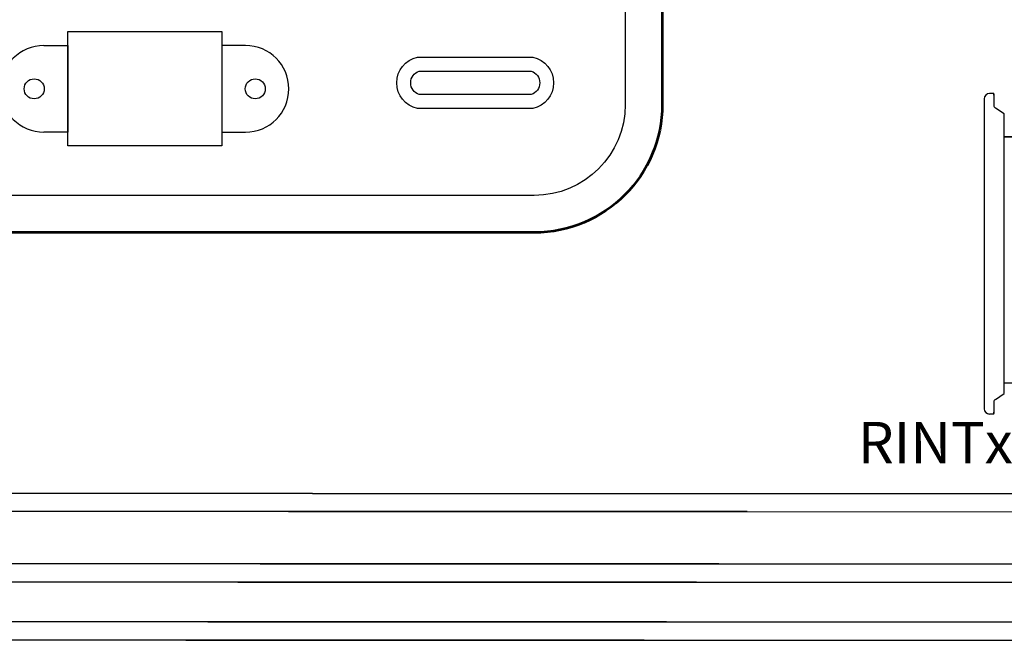
# Model space of a CAD drawing. Units: millimetres. Extents: x 2059 to 31250, y 1460 to 8768.
# Drawn here: x 26781 to 28133, y 2886 to 3738 of the extents above; entities that cross this region are included whole.
import ezdxf

# ---------------------------------------------------------------- set-up
doc = ezdxf.new("R2010")
doc.units = ezdxf.units.MM
doc.layers.add('Cable rojo', color=1, linetype='Continuous')
doc.layers.add('Contorno', color=4, linetype='Continuous', lineweight=53)
doc.styles.get("Standard").update_dxf_attribs({"font": 'arial.ttf'})

# ---------------------------------------------------------------- blocks, each defined once
blk = doc.blocks.new('Central Flexa')
for p, q in [((288.3994707362781, 17.64095063252535), (288.3994707362781, 41.41721842990682)), ((288.3994707362781, 41.41721842990682), (320.4301186861849, 41.41721842990682)), ((320.4301186861831, 41.41721842990682), (320.4301186861831, 17.64095063252535)), ((320.4301186861849, 17.64095063252535), (288.3994707362781, 17.64095063252535))]:
    blk.add_line(p, q)
at = {"color": 0}
blk.add_lwpolyline([(225.5522408941888, 328.5272316093287), (385.4700495267161, 328.5272316093287, -0.414213562373095), (404.4051469996766, 309.5921341363673), (404.4051469996766, 167.9368529456797), (404.4051469996766, 26.28157175498109, -0.4142135623730906), (385.4700495267161, 7.346474282011513), (26.64526863710671, 7.346474282011513, -0.4142135623730976), (7.710171164146232, 26.2815717549729), (7.710171164146232, 167.9368529456797), (7.710171164146232, 309.5921341363673, -0.4142135623730924), (26.64526863710671, 328.5272316093287), (191.6706774801205, 328.5272316093287)], format="xyb", dxfattribs=at)
for points in [[(283.4401437203014, 38.54440870243798), (288.3994707362781, 38.54440870243798), (288.3994707362781, 20.51376035999601), (283.4401437203014, 20.51376035999601)], [(325.3894457021597, 38.54440870243798), (320.4301186861831, 38.54440870243798), (320.4301186861831, 20.51376035999601), (325.3894457021597, 20.51376035999601)]]:
    blk.add_lwpolyline(points)
for points in [[(385.1940940238155, 36.09678898226957, -0.8094166703159662), (385.1940940238155, 25.44449938253456), (361.1680711369909, 25.44449938253456, -0.8094166703166333), (361.1680711369909, 36.09678898226957)], [(384.8307591215607, 33.19958838539787, -0.7316778593424078), (384.8307591215607, 28.34169997940717), (361.5314060392511, 28.34169997940717, -0.7316778593432937), (361.5314060392511, 33.19958838539787)]]:
    blk.add_lwpolyline(points, format="xyb", close=True)
for centre in [(281.4121451426799, 29.52908453122018), (327.4174442797776, 29.52908453122018)]:
    blk.add_circle(centre, 2.083176136844417)
for centre, start, end in [((283.4401437203014, 29.52908453122018), 90, 270), ((325.3894457021597, 29.52908453122018), 270, 90)]:
    blk.add_arc(centre, 9.015324171218442, start, end)
at = {"layer": 'Contorno', "color": 0}
blk.add_lwpolyline([(216.8528980876963, 336.2374027734786), (385.4700495267107, 336.2374027734786, -0.4142135623730852), (412.1153181638283, 309.5921341363701), (412.1153181638283, 167.9368529456724), (412.1153181638283, 26.281571754982, -0.4142135623730852), (385.4700495267107, -0.3636968821365372), (26.64526863710671, -0.3636968821365372, -0.4142135623730852), (0, 26.2815717549729), (0, 167.9368529456724), (0, 309.5921341363701, -0.4142135623730852), (26.64526863710671, 336.2374027734786), (182.4369492992537, 336.2374027734786)], format="xyb", dxfattribs=at)

msp = doc.modelspace()

# ---------------------------------------------------------------- linework, layer by layer
at = {"color": 7, "linetype": 'Continuous'}
for p, q in [((28105.86082003952, 3629.413855937074), (28105.86082003952, 3574.520831326861)), ((28105.86082003952, 3629.413863285147), (28105.86082003952, 3203.811557937271)), ((28105.86082003952, 3629.413855937074), (28105.86082003952, 3203.811550589201)), ((28118.43543360663, 3636.668448035392), (28113.1154047898, 3636.668448035392)), ((28118.43543360663, 3636.668440687323), (28113.1154047898, 3636.668440687323)), ((28118.43543360663, 3636.668440687323), (28113.1154047898, 3636.668440687323)), ((28119.16089208168, 3635.942989560373), (28119.16089208168, 3620.331592249318)), ((28119.16089208168, 3634.250245770571), (28119.16089208168, 3635.942982212298)), ((28133.10345939035, 3608.554286902045), (28121.20167329401, 3616.512137090777)), ((28133.47939277156, 3225.374703469229), (28133.47939277156, 3607.850703057052)), ((28151.08106498274, 3576.939026243612), (28133.47939277156, 3576.939026243612)), ((28133.47939277156, 3576.939033591686), (28151.08106498274, 3576.939033591686)), ((28133.47939277156, 3576.939026243612), (28151.08106498274, 3576.939026243612)), ((28105.86082003952, 3258.704586975657), (28105.86082003952, 3203.81156236545)), ((28133.67006158217, 3245.646329997033), (28133.47939277156, 3245.646329997033)), ((28133.67006158217, 3245.64632264896), (28133.47939277156, 3245.64632264896)), ((28327.79830731824, 3239.11719637374), (28133.47939277156, 3239.11719637374)), ((28121.20167329401, 3216.713269435499), (28133.10345939035, 3224.671119624235)), ((28119.16089208168, 3212.893814276957), (28119.16089208168, 3197.282424313977)), ((28118.43543360663, 3196.556977615206), (28113.1154047898, 3196.556977615206)), ((28118.43543360663, 3196.556973187021), (28113.1154047898, 3196.556973187021)), ((28118.43543360663, 3196.556965838953), (28113.1154047898, 3196.556965838953)), ((28119.16089208168, 3197.28243609023), (28119.16089208168, 3198.975172531947))]:
    msp.add_line(p, q, dxfattribs=at)
for p, q in [((27183.30093077023, 3087.565095154288), (28532.35069738906, 3087.565095154303)), ((27111.47530792906, 2990.964953129909), (29224.4054629165, 2990.964953129909)), ((27039.64968508767, 2911.316278620372), (30550.59337486062, 2911.316278620377))]:
    msp.add_line(p, q)
at = {"color": 1}
for points in [[(27638.96732776815, 2885.878472144288), (26454.26581679222, 2885.878472144288), (26454.26581679222, 3884.249390896677)], [(27710.79295060955, 2965.527146653825), (26574.72001440526, 2965.527146653825), (26574.85385610991, 3884.249390896677)], [(27780.10533939359, 3062.737114382645), (26695.30805372273, 3062.737114382646), (26695.30805372273, 3884.249390896677)]]:
    msp.add_lwpolyline(points, dxfattribs=at)
for points in [[(27669.49269553947, 2911.316278620372), (26505.74039701182, 2911.316278620372), (26505.44991929603, 3884.02239911972)], [(27741.31831838087, 2990.964953129909), (26625.97736123831, 2990.964953129908), (26625.97103776128, 3884.02239911972)], [(27183.30093077023, 3087.565095154288), (26746.49215622641, 3087.565095154288), (26746.49215622641, 3884.02239911972)]]:
    msp.add_lwpolyline(points)
at = {"color": 7, "linetype": 'Continuous'}
for centre, radius, start, end in [((28113.1154047898, 3629.413863285147), 7.25458475024783, 90, 180), ((28113.1154047898, 3629.413855937074), 7.254584750247822, 90, 180), ((28113.1154047898, 3629.413855937074), 7.254584750247846, 90, 180), ((28118.43543360663, 3635.942989560373), 0.7254584750248007, 0, 90), ((28118.43543360663, 3635.942982212298), 0.7254584750247879, 0, 90), ((28118.43543360663, 3635.942982212298), 0.7254584750247671, 0, 90), ((28123.75546242348, 3620.331592249318), 4.594570341823744, 180, 236.232261401163), ((28132.63302455069, 3607.850703057052), 0.8463682208622432, 0, 56.23226140116297), ((28132.63302455069, 3225.374703469229), 0.8463682208622341, 303.767738598837, 359.9999999999479), ((28123.75546242348, 3212.893814276957), 4.594570341823461, 123.767738598837, 180), ((28113.1154047898, 3203.811557937271), 7.254584750247846, 180, 270), ((28113.1154047898, 3203.81156236545), 7.25458475024788, 180, 270), ((28113.1154047898, 3203.811550589201), 7.254584750247846, 180, 270), ((28118.43543360663, 3197.28243609023), 0.7254584750247711, 270, 0), ((28118.43543360663, 3197.28243166205), 0.7254584750247879, 270, 0), ((28118.43543360663, 3197.282424313977), 0.7254584750247879, 270, 0)]:
    msp.add_arc(centre, radius, start, end, dxfattribs=at)
at = {"layer": 'Cable rojo'}
for p, q in [((27150.26232894178, 3062.737114382645), (28541.61379380599, 3062.127288678204)), ((27080.94994015775, 2965.527146653825), (29233.66855933343, 2965.52714665373)), ((27009.12431731635, 2885.878472144288), (30570.94362004145, 2885.878472144283))]:
    msp.add_line(p, q, dxfattribs=at)

# ---------------------------------------------------------------- block references
at = {"xscale": 6.6, "yscale": 6.6, "zscale": 6.6}
msp.add_blockref('Central Flexa', (24943.77940354959, 3448.168818688216), dxfattribs=at)

# ---------------------------------------------------------------- texts
at = {"insert": (27766.32095078707, 3185.761559766152), "char_height": 56.73311980467258, "attachment_point": 1}
msp.add_mtext_dynamic_manual_height_columns('\\pxqc;RINTxxxBKMRE', width=880.5053276915668, gutter_width=8.30089253436248, heights=[60.78377084825127], dxfattribs=at)

doc.saveas('drawing.dxf')
